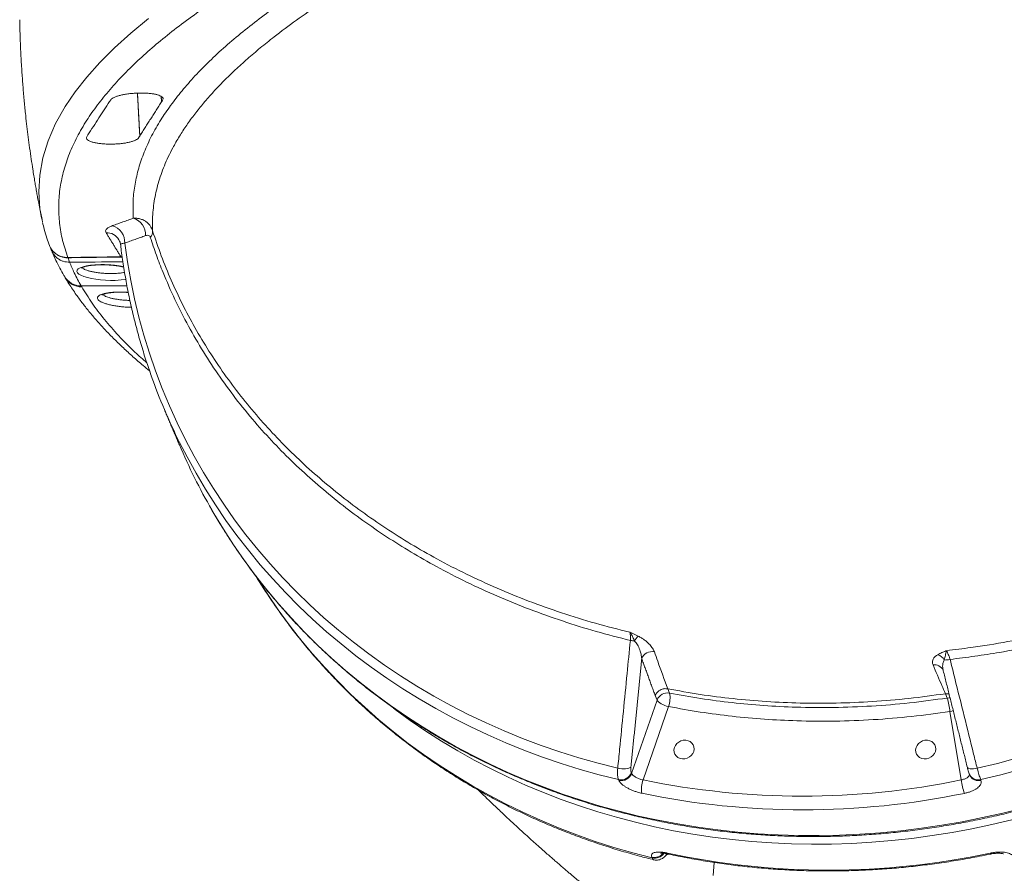
# Model space of a CAD drawing. Units: inches. Extents: x 1.38 to 9.75, y 0.69 to 8.36.
# Drawn here: x 2.16 to 2.76, y 2.72 to 3.24 of the extents above; entities that cross this region are included whole.
import ezdxf

# ---------------------------------------------------------------- set-up
doc = ezdxf.new("R2010")
doc.units = ezdxf.units.IN
doc.header["$MEASUREMENT"] = 0

msp = doc.modelspace()

# ---------------------------------------------------------------- linework, layer by layer
at = {"color": 7, "linetype": 'Continuous', "lineweight": 15}
for p, q in [((2.2351, 3.16845), (2.23369, 3.19455)), ((2.18958, 3.08248), (2.18971, 3.08226)), ((2.22732, 3.07725), (2.19942, 3.07725)), ((2.55643, 2.83216), (2.55754, 2.82954)), ((2.72651, 2.82655), (2.7254, 2.82917)), ((2.53447, 2.78066), (2.54996, 2.82529)), ((2.54996, 2.82529), (2.54881, 2.82799)), ((2.55691, 2.82136), (2.54143, 2.77673)), ((2.73503, 2.77673), (2.72812, 2.81834)), ((2.53428, 2.78111), (2.53447, 2.78066)), ((2.52663, 2.77647), (2.52644, 2.77692)), ((2.74689, 2.77692), (2.74708, 2.77647)), ((2.54688, 2.72929), (2.54669, 2.72974)), ((2.58471, 2.72652), (2.58399, 2.71853))]:
    msp.add_line(p, q, dxfattribs=at)
at = {"color": 7, "linetype": 'Continuous', "lineweight": 15, "flags": 128}
for points in [[(2.1751, 3.12051), (2.17437, 3.1242), (2.17365, 3.13446), (2.17422, 3.14471), (2.17611, 3.15513), (2.17934, 3.16557), (2.18389, 3.17601), (2.18976, 3.18643), (2.19581, 3.19532), (2.20282, 3.20423), (2.21078, 3.21314), (2.21967, 3.22205), (2.22958, 3.23102), (2.24043, 3.23999)], [(2.22594, 3.10328), (2.22758, 3.09191), (2.22956, 3.08061), (2.2319, 3.06939), (2.23458, 3.05827), (2.23761, 3.04725), (2.24098, 3.03633), (2.24469, 3.02553), (2.24874, 3.01486), (2.25313, 3.00433), (2.25784, 2.99393), (2.26288, 2.98369), (2.26824, 2.97361), (2.27392, 2.96369), (2.27992, 2.95395), (2.28622, 2.94439), (2.29283, 2.93503), (2.29974, 2.92586), (2.30695, 2.91689), (2.31444, 2.90814), (2.32221, 2.8996), (2.33026, 2.8913), (2.33858, 2.88322), (2.34716, 2.87538), (2.356, 2.86779), (2.36508, 2.86045), (2.37441, 2.85336), (2.38398, 2.84654), (2.39377, 2.83999), (2.40378, 2.8337), (2.414, 2.8277), (2.42443, 2.82198), (2.43505, 2.81654), (2.44586, 2.8114), (2.45684, 2.80655), (2.468, 2.802), (2.47932, 2.79775), (2.49079, 2.79381), (2.5024, 2.79018), (2.51414, 2.78686), (2.52601, 2.78386)], [(2.19128, 3.09454), (2.19144, 3.0944), (2.19152, 3.09438)], [(2.22659, 3.08126), (2.22626, 3.08119), (2.22371, 3.08086), (2.22021, 3.08064), (2.21726, 3.08062), (2.21424, 3.08073), (2.21125, 3.08096), (2.20836, 3.08132), (2.20565, 3.08179), (2.2032, 3.08235), (2.20105, 3.083), (2.19929, 3.08372), (2.19795, 3.08449), (2.1971, 3.08529), (2.19677, 3.08609), (2.19695, 3.08688), (2.19767, 3.08763), (2.1989, 3.08832), (2.20058, 3.08892), (2.20269, 3.08942), (2.20512, 3.0898), (2.20782, 3.09006), (2.21142, 3.0902), (2.21142, 3.0902)], [(2.52644, 2.77692), (2.51468, 2.7799), (2.50304, 2.78317), (2.49154, 2.78676), (2.48017, 2.79064), (2.46894, 2.79482), (2.45788, 2.7993), (2.44698, 2.80407), (2.43625, 2.80913), (2.4257, 2.81447), (2.41534, 2.82009), (2.40518, 2.82599), (2.39522, 2.83215), (2.38547, 2.83859), (2.37594, 2.84528), (2.36664, 2.85224), (2.35758, 2.85944), (2.34875, 2.86689), (2.34017, 2.87458), (2.33185, 2.8825), (2.32378, 2.89065), (2.31598, 2.89903), (2.30846, 2.90761), (2.30121, 2.91641), (2.29425, 2.92541), (2.28757, 2.93461), (2.28119, 2.94399), (2.27511, 2.95356), (2.26933, 2.9633), (2.26387, 2.9732), (2.25936, 2.98194)], [(2.27894, 2.94099), (2.28016, 2.93889), (2.28602, 2.92922), (2.29219, 2.91972), (2.29865, 2.9104), (2.3054, 2.90128), (2.31244, 2.89235), (2.31976, 2.88363), (2.32736, 2.87511), (2.33523, 2.86681), (2.34336, 2.85874), (2.35175, 2.8509), (2.36039, 2.84329), (2.36927, 2.83592), (2.3784, 2.8288), (2.38775, 2.82193), (2.39733, 2.81531), (2.40713, 2.80896), (2.41713, 2.80288), (2.42734, 2.79707), (2.43774, 2.79154), (2.44832, 2.78628), (2.45909, 2.78131), (2.47002, 2.77663), (2.48112, 2.77224), (2.49237, 2.76814), (2.50376, 2.76435), (2.51529, 2.76085), (2.52694, 2.75766), (2.53872, 2.75477), (2.5506, 2.7522), (2.56258, 2.74993), (2.57466, 2.74798), (2.58682, 2.74633), (2.59905, 2.74501), (2.61134, 2.744), (2.62368, 2.7433), (2.63608, 2.74293), (2.6485, 2.74287), (2.66095, 2.74312), (2.67342, 2.7437), (2.6859, 2.74459), (2.69837, 2.7458), (2.71083, 2.74732), (2.72327, 2.74916), (2.73568, 2.75131), (2.74804, 2.75377), (2.76036, 2.75654), (2.77262, 2.75962)], [(2.30605, 2.90036), (2.30688, 2.89901), (2.31295, 2.88952), (2.31932, 2.88022), (2.32599, 2.87112), (2.33296, 2.86221), (2.34021, 2.85351), (2.34775, 2.84503), (2.35556, 2.83676), (2.36364, 2.82872), (2.37198, 2.82092), (2.38058, 2.81336), (2.38943, 2.80604), (2.39852, 2.79898), (2.40785, 2.79217), (2.4174, 2.78562), (2.42718, 2.77935), (2.43717, 2.77334), (2.44736, 2.76762), (2.45775, 2.76218), (2.46832, 2.75702), (2.47908, 2.75216), (2.49, 2.74759), (2.50109, 2.74332), (2.51233, 2.73935), (2.52371, 2.73569), (2.53523, 2.73234), (2.54688, 2.72929)], [(2.55691, 2.82136), (2.55575, 2.82167), (2.55459, 2.82206), (2.55348, 2.82253), (2.55246, 2.82306), (2.55156, 2.82362), (2.55083, 2.82419), (2.55029, 2.82476), (2.54996, 2.82529)], [(2.72825, 2.82659), (2.72766, 2.82663), (2.72651, 2.82655)], [(2.76575, 2.75252), (2.7537, 2.74964), (2.7416, 2.74706), (2.72946, 2.74479), (2.71728, 2.74283), (2.70508, 2.74118), (2.69285, 2.73984), (2.68062, 2.73882), (2.6684, 2.7381), (2.65618, 2.73771), (2.64399, 2.73762), (2.63182, 2.73785), (2.6197, 2.7384), (2.60762, 2.73926), (2.59561, 2.74043), (2.58366, 2.74192), (2.57179, 2.74371), (2.56001, 2.74582), (2.54832, 2.74823), (2.53674, 2.75095), (2.52527, 2.75398), (2.51393, 2.7573), (2.50271, 2.76093), (2.49164, 2.76485), (2.48072, 2.76907), (2.46995, 2.77358), (2.45935, 2.77837), (2.44892, 2.78344), (2.43868, 2.7888), (2.42863, 2.79443), (2.41877, 2.80033), (2.40912, 2.80649), (2.39968, 2.81292), (2.39047, 2.8196), (2.38955, 2.82029)], [(2.73016, 2.81895), (2.72928, 2.81864), (2.72812, 2.81834)], [(2.56534, 2.78958), (2.56682, 2.78963), (2.56827, 2.79001), (2.56961, 2.79069), (2.57077, 2.79163), (2.57166, 2.79279), (2.57225, 2.79408), (2.5725, 2.79545), (2.57239, 2.7968), (2.57193, 2.79806), (2.57114, 2.79915), (2.57008, 2.80002), (2.5688, 2.80061), (2.56738, 2.80089), (2.5659, 2.80084), (2.56444, 2.80046), (2.5631, 2.79978), (2.56194, 2.79883), (2.56105, 2.79768), (2.56046, 2.79638), (2.56021, 2.79502), (2.56032, 2.79367), (2.56078, 2.79241), (2.56157, 2.79131), (2.56263, 2.79045), (2.56391, 2.78986), (2.56534, 2.78958)], [(2.71243, 2.78957), (2.71391, 2.78963), (2.71536, 2.79), (2.71671, 2.79068), (2.71786, 2.79163), (2.71876, 2.79278), (2.71935, 2.79408), (2.71959, 2.79544), (2.71948, 2.79679), (2.71902, 2.79805), (2.71823, 2.79915), (2.71717, 2.80002), (2.71589, 2.80061), (2.71447, 2.80088), (2.71299, 2.80083), (2.71153, 2.80046), (2.71019, 2.79978), (2.70904, 2.79883), (2.70814, 2.79768), (2.70755, 2.79638), (2.7073, 2.79502), (2.70742, 2.79366), (2.70788, 2.7924), (2.70866, 2.79131), (2.70973, 2.79044), (2.71101, 2.78985), (2.71243, 2.78957)], [(2.74476, 2.78385), (2.75703, 2.78682), (2.76924, 2.79009)], [(2.53406, 2.78458), (2.53352, 2.78421), (2.53278, 2.78389), (2.53186, 2.78366), (2.5308, 2.78351), (2.52964, 2.78346), (2.52842, 2.7835), (2.5272, 2.78363), (2.52601, 2.78386)], [(2.73877, 2.78438), (2.73885, 2.7842), (2.73917, 2.78389), (2.73971, 2.78365), (2.74046, 2.78351), (2.74137, 2.78345), (2.74242, 2.78349), (2.74357, 2.78363), (2.74476, 2.78385)], [(2.77149, 2.78319), (2.75923, 2.7799), (2.74689, 2.77692)], [(2.55684, 2.73166), (2.55654, 2.73183), (2.55629, 2.73224)], [(2.75298, 2.73164), (2.75294, 2.73165), (2.75278, 2.73182), (2.75258, 2.73223)]]:
    msp.add_lwpolyline(points, dxfattribs=at)
at = {"color": 7, "linetype": 'Continuous', "lineweight": 15}
for centre, radius, start, end in [((2.22811, 3.10833), 0.01053, 357.42102, 73.28235), ((2.21545, 3.10385), 0.0105, 356.89021, 73.25478), ((2.23805, 3.11022), 0.00488, 315.2959, 6.00014), ((2.21485, 3.10078), 0.00885, 31.27655, 91.70594), ((2.19935, 3.09496), 0.0077, 184.05132, 205.73644), ((2.19942, 3.08909), 0.01183, 210.453, 269.99655), ((2.19975, 3.08852), 0.01183, 211.96192, 269.98692), ((2.58568, 3.14448), 0.36456, 199.53811, 206.47658), ((2.59513, 3.12324), 0.36495, 203.00677, 209.95935), ((2.53723, 2.8772), 0.01602, 257.2153, 266.27258), ((2.54607, 2.85587), 0.01124, 132.42041, 151.61261), ((2.54689, 2.84797), 0.00683, 78.17882, 157.73907), ((2.71849, 2.84599), 0.00726, 30.34163, 71.93945), ((2.71883, 2.84099), 0.00576, 25.5299, 99.54881), ((2.72478, 2.86519), 0.01553, 269.92405, 282.96972), ((2.55628, 2.8229), 0.00676, 79.24556, 159.2481), ((2.54277, 2.82656), 0.01507, 339.81882, 11.40643), ((2.69373, 2.81587), 0.03447, 4.09529, 18.04552), ((2.52796, 2.78351), 0.00676, 256.9885, 339.26139), ((2.52815, 2.78306), 0.00676, 256.9885, 339.26139), ((2.55513, 2.77141), 0.0147, 158.75898, 191.10697), ((2.63824, 3.24667), 0.4798, 258.35892, 281.63773), ((2.77749, 2.78254), 0.04286, 187.79678, 199.02544), ((2.74537, 2.78254), 0.00582, 206.20386, 285.18393), ((2.74556, 2.78208), 0.00582, 206.06128, 285.18812), ((2.63885, 3.24442), 0.48586, 258.34532, 281.65133), ((2.54824, 2.7364), 0.00684, 256.87465, 320.95531), ((2.54843, 2.73594), 0.00683, 256.84036, 325.22419), ((2.55119, 2.73357), 0.00491, 313.25683, 339.23938), ((2.65445, 3.19303), 0.47114, 257.97487, 282.02177)]:
    msp.add_arc(centre, radius, start, end, dxfattribs=at)
for points, knots in [([(2.95768, 3.50478), (2.94602, 3.50149), (2.92271, 3.4949), (2.88824, 3.48498), (2.85419, 3.47505), (2.82053, 3.46509), (2.78733, 3.45513), (2.75486, 3.44518), (2.72319, 3.43529), (2.69163, 3.42522), (2.66003, 3.41493), (2.62847, 3.4044), (2.59771, 3.39383), (2.57022, 3.38411), (2.54583, 3.37524), (2.52433, 3.36724), (2.50337, 3.35924), (2.4829, 3.35121), (2.46298, 3.34314), (2.44359, 3.33505), (2.4248, 3.32696), (2.40647, 3.31879), (2.38863, 3.31056), (2.37132, 3.30222), (2.35469, 3.29388), (2.33843, 3.28534), (2.3226, 3.27664), (2.30728, 3.26775), (2.29281, 3.25884), (2.27917, 3.24989), (2.2664, 3.24093), (2.25457, 3.232), (2.2437, 3.22313), (2.2336, 3.21412), (2.22428, 3.20494), (2.2158, 3.19557), (2.20835, 3.1862), (2.20175, 3.17656), (2.19613, 3.16666), (2.1916, 3.15645), (2.18832, 3.14624), (2.18629, 3.13598), (2.18553, 3.12568), (2.18609, 3.11532), (2.18786, 3.10493), (2.19014, 3.09801), (2.19128, 3.09454)], [0, 0, 0, 0, 0.024122, 0.048244, 0.072458, 0.096672, 0.12106, 0.145472, 0.169397, 0.193344, 0.219017, 0.24469, 0.270473, 0.296256, 0.315753, 0.335249, 0.354793, 0.374338, 0.394029, 0.413721, 0.433462, 0.453204, 0.473485, 0.493779, 0.514114, 0.534463, 0.55614, 0.577816, 0.599559, 0.621302, 0.643171, 0.665058, 0.686592, 0.708142, 0.730929, 0.753717, 0.776582, 0.799447, 0.824261, 0.849075, 0.873989, 0.898903, 0.924125, 0.949347, 0.974673, 1, 1, 1, 1]), ([(2.23114, 3.11841), (2.23102, 3.12165), (2.23079, 3.12815), (2.23185, 3.13787), (2.23394, 3.14763), (2.23717, 3.15744), (2.24152, 3.16726), (2.24681, 3.17678), (2.25294, 3.18599), (2.25977, 3.19491), (2.26753, 3.20386), (2.27621, 3.21283), (2.28581, 3.22181), (2.29629, 3.23076), (2.30762, 3.2397), (2.31979, 3.24863), (2.33284, 3.25759), (2.34678, 3.26655), (2.36159, 3.27552), (2.37703, 3.28438), (2.39305, 3.29314), (2.40961, 3.30179), (2.42692, 3.31044), (2.44286, 3.31807), (2.45713, 3.32469), (2.4695, 3.3303), (2.48218, 3.33592), (2.49769, 3.34265), (2.51626, 3.35048), (2.53815, 3.35941), (2.56072, 3.36834), (2.584, 3.37729), (2.60799, 3.38627), (2.63254, 3.39524), (2.65756, 3.40415), (2.68354, 3.41318), (2.71061, 3.42238), (2.73879, 3.43178), (2.76753, 3.44118), (2.7965, 3.45048), (2.82567, 3.45967), (2.85498, 3.46876), (2.8848, 3.47787), (2.91509, 3.48702), (2.94585, 3.49619), (2.9666, 3.5023), (2.97702, 3.50534), (2.97702, 3.50534)], [0, 0, 0, 0, 0.025164, 0.050333, 0.075497, 0.100869, 0.126247, 0.151619, 0.174676, 0.197736, 0.220793, 0.244009, 0.26723, 0.290446, 0.313503, 0.336565, 0.359622, 0.38284, 0.406061, 0.429279, 0.451586, 0.473894, 0.496266, 0.518638, 0.53314, 0.547641, 0.562161, 0.57668, 0.599759, 0.622848, 0.645936, 0.669016, 0.692278, 0.715541, 0.738446, 0.761352, 0.785618, 0.809895, 0.834171, 0.858438, 0.881945, 0.905457, 0.928964, 0.952641, 0.976323, 1, 1, 1, 1, 1]), ([(2.98515, 3.49713), (2.98515, 3.49713), (2.97739, 3.49484), (2.95803, 3.4891), (2.92737, 3.4799), (2.8933, 3.46953), (2.85968, 3.45914), (2.83024, 3.44991), (2.80278, 3.44116), (2.78068, 3.43401), (2.76029, 3.42731), (2.74345, 3.42171), (2.72682, 3.41612), (2.71037, 3.41053), (2.69414, 3.40494), (2.67811, 3.39936), (2.6623, 3.39376), (2.64664, 3.38813), (2.63113, 3.38248), (2.61579, 3.37679), (2.6007, 3.3711), (2.58574, 3.36537), (2.57096, 3.35962), (2.55634, 3.35382), (2.54199, 3.34801), (2.52502, 3.341), (2.50866, 3.33405), (2.49292, 3.32717), (2.48035, 3.32155), (2.46806, 3.31594), (2.45391, 3.30932), (2.43812, 3.3017), (2.42095, 3.29306), (2.40449, 3.2844), (2.38994, 3.2764), (2.37715, 3.26905), (2.36594, 3.26237), (2.35519, 3.25567), (2.34317, 3.24784), (2.3302, 3.23887), (2.31818, 3.22988), (2.30838, 3.22204), (2.30049, 3.21534), (2.2931, 3.20865), (2.28621, 3.20195), (2.2798, 3.19523), (2.27389, 3.18851), (2.26848, 3.18177), (2.26357, 3.17504), (2.25909, 3.16817), (2.25437, 3.15996), (2.24987, 3.15038), (2.24611, 3.13958), (2.24372, 3.12877), (2.24271, 3.11916), (2.24285, 3.11314), (2.2429, 3.11073)], [0, 0, 0, 0, 0, 0.0178112, 0.044587, 0.0713902, 0.0982765, 0.1251906, 0.143174, 0.1662461, 0.1807012, 0.1951563, 0.2096287, 0.2241011, 0.2385757, 0.2530503, 0.2675423, 0.2820342, 0.2967325, 0.3114308, 0.3261473, 0.3408638, 0.3558802, 0.3708965, 0.3859323, 0.400968, 0.4253231, 0.4398459, 0.4543731, 0.4689091, 0.4834495, 0.5057872, 0.528141, 0.5505267, 0.5729285, 0.5902469, 0.6075654, 0.6249137, 0.642262, 0.6683668, 0.6944972, 0.7119546, 0.7292723, 0.7465901, 0.7639376, 0.7812851, 0.7986926, 0.8161002, 0.833538, 0.8509758, 0.8695074, 0.8973712, 0.925266, 0.9532544, 0.9812742, 1, 1, 1, 1]), ([(2.16207, 3.2392), (2.16204, 3.23882), (2.16199, 3.23813), (2.16206, 3.23744), (2.16208, 3.23713)], [0, 0, 0, 0, 0.557004, 1, 1, 1, 1]), ([(2.16204, 3.23713), (2.16207, 3.23574), (2.16214, 3.23301), (2.16226, 3.22924), (2.16237, 3.22611), (2.16247, 3.22368), (2.16256, 3.22177), (2.16263, 3.22021), (2.16271, 3.21859), (2.16282, 3.21654), (2.16297, 3.21377), (2.16316, 3.21048), (2.16351, 3.20523), (2.16403, 3.1982), (2.16479, 3.18955), (2.16559, 3.18152), (2.1664, 3.17429), (2.16721, 3.16768), (2.16808, 3.16109), (2.16901, 3.15459), (2.16986, 3.14896), (2.1706, 3.14434), (2.17121, 3.14069), (2.1718, 3.13725), (2.17236, 3.13407), (2.17295, 3.13081), (2.17362, 3.1272), (2.17442, 3.12302), (2.17503, 3.11999), (2.17534, 3.11843)], [0, 0, 0, 0, 0.03491, 0.068344, 0.094289, 0.113316, 0.129044, 0.142106, 0.152594, 0.169766, 0.193435, 0.222222, 0.252354, 0.325154, 0.398976, 0.4698, 0.52745, 0.581465, 0.636908, 0.694253, 0.746338, 0.779934, 0.811679, 0.839208, 0.867713, 0.892934, 0.92245, 0.960008, 1, 1, 1, 1]), ([(2.24834, 3.18929), (2.24854, 3.18958), (2.24895, 3.19015), (2.24936, 3.19097), (2.24916, 3.19172), (2.24853, 3.19238), (2.24746, 3.19299), (2.246, 3.19351), (2.24416, 3.19395), (2.24203, 3.19429), (2.23963, 3.19451), (2.23706, 3.19462), (2.23437, 3.1946), (2.23166, 3.19447), (2.229, 3.19423), (2.22645, 3.19387), (2.22411, 3.19343), (2.22202, 3.1929), (2.22025, 3.1923), (2.21884, 3.19165), (2.21788, 3.19097), (2.21728, 3.19021), (2.21696, 3.18968), (2.21677, 3.18939)], [0, 0, 0, 0, 0.0561885, 0.1121769, 0.1582677, 0.2043549, 0.2504426, 0.2965268, 0.3426153, 0.388703, 0.4348625, 0.4810248, 0.5271358, 0.5732506, 0.6192792, 0.6653102, 0.711282, 0.7572535, 0.8032162, 0.8491757, 0.8950185, 0.9409882, 1, 1, 1, 1]), ([(2.21675, 3.18939), (2.21458, 3.18607), (2.21015, 3.17929), (2.20572, 3.17253), (2.20347, 3.16909)], [0, 0, 0, 0, 0.490141, 1, 1, 1, 1]), ([(2.20349, 3.16909), (2.20335, 3.16887), (2.20303, 3.16839), (2.20257, 3.16764), (2.20255, 3.16683), (2.20326, 3.16605), (2.20448, 3.16536), (2.2061, 3.16478), (2.20799, 3.16432), (2.21017, 3.16395), (2.2126, 3.16368), (2.21519, 3.16352), (2.21788, 3.16349), (2.22059, 3.16357), (2.22324, 3.16377), (2.22576, 3.16408), (2.22808, 3.1645), (2.23012, 3.16501), (2.23185, 3.1656), (2.23318, 3.16625), (2.23399, 3.16684), (2.23456, 3.16758), (2.23486, 3.16808), (2.23508, 3.16845)], [0, 0, 0, 0, 0.042725, 0.096166, 0.149321, 0.203513, 0.257711, 0.303774, 0.34984, 0.395925, 0.442009, 0.488074, 0.534136, 0.58017, 0.6262, 0.67221, 0.718217, 0.764243, 0.81027, 0.856326, 0.902388, 0.928602, 1, 1, 1, 1]), ([(2.23114, 3.11841), (2.23184, 3.11843), (2.23323, 3.11847), (2.23525, 3.1181), (2.23704, 3.11747), (2.23869, 3.11655), (2.24015, 3.11537), (2.24179, 3.11352), (2.24247, 3.1118), (2.2429, 3.11073)], [0, 0, 0, 0, 0.135965, 0.267251, 0.401965, 0.511455, 0.642247, 0.776936, 1, 1, 1, 1]), ([(2.17594, 3.11582), (2.17626, 3.11444), (2.17702, 3.11125), (2.17844, 3.10658), (2.17967, 3.10328), (2.18023, 3.10178)], [0, 0, 0, 0, 0.291648, 0.678495, 1, 1, 1, 1]), ([(2.21459, 3.10963), (2.21449, 3.10981), (2.21424, 3.11033), (2.21432, 3.11118), (2.21505, 3.11216), (2.2164, 3.11309), (2.21778, 3.11363), (2.21848, 3.11391)], [0, 0, 0, 0, 0.119278, 0.336374, 0.559988, 0.776847, 1, 1, 1, 1]), ([(2.2429, 3.11073), (2.24461, 3.10567), (2.24802, 3.09555), (2.25413, 3.0807), (2.26095, 3.06613), (2.2686, 3.05175), (2.27709, 3.03759), (2.28642, 3.02368), (2.29651, 3.01017), (2.30722, 2.99721), (2.31853, 2.9848), (2.33039, 2.97295), (2.34288, 2.96156), (2.35611, 2.95054), (2.37008, 2.93993), (2.38478, 2.92976), (2.40006, 2.92014), (2.41642, 2.91078), (2.43389, 2.90179), (2.4525, 2.89324), (2.4718, 2.88539), (2.49176, 2.87828), (2.51231, 2.87188), (2.52638, 2.86831), (2.53341, 2.86653)], [0, 0, 0, 0, 0.043257, 0.086551, 0.129846, 0.173103, 0.217614, 0.262166, 0.306719, 0.35123, 0.394526, 0.437859, 0.481191, 0.524487, 0.569028, 0.61361, 0.658192, 0.702733, 0.75176, 0.800814, 0.849841, 0.899884, 0.949957, 1, 1, 1, 1]), ([(2.22239, 3.10537), (2.22255, 3.1051), (2.2229, 3.10449), (2.22326, 3.10346), (2.22333, 3.10271), (2.22336, 3.10243)], [0, 0, 0, 0, 0.325561, 0.745434, 1, 1, 1, 1]), ([(2.24152, 3.10679), (2.24141, 3.10703), (2.24114, 3.10759), (2.24031, 3.10806), (2.23942, 3.1081), (2.2388, 3.10791), (2.23863, 3.10785)], [0, 0, 0, 0, 0.180922, 0.432956, 0.843202, 1, 1, 1, 1]), ([(2.53368, 2.86158), (2.52671, 2.86335), (2.51274, 2.86691), (2.49231, 2.87329), (2.4723, 2.88041), (2.45281, 2.88833), (2.4339, 2.89699), (2.41638, 2.90599), (2.40019, 2.91524), (2.38524, 2.9246), (2.37084, 2.93449), (2.35687, 2.94499), (2.34338, 2.95609), (2.33041, 2.96782), (2.31811, 2.98003), (2.30618, 2.99306), (2.2947, 3.00696), (2.28378, 3.02175), (2.27372, 3.03704), (2.26458, 3.05277), (2.25636, 3.0689), (2.25001, 3.08338), (2.24512, 3.09603), (2.24272, 3.1032), (2.24152, 3.10679)], [0, 0, 0, 0, 0.04943, 0.098972, 0.148571, 0.19817, 0.247713, 0.297144, 0.340425, 0.383743, 0.427062, 0.470343, 0.514866, 0.55943, 0.603993, 0.648517, 0.696837, 0.745261, 0.793737, 0.842213, 0.890636, 0.938956, 0.969478, 1, 1, 1, 1]), ([(2.18021, 3.10178), (2.18048, 3.10117), (2.18101, 3.09997), (2.18221, 3.09839), (2.18365, 3.09703), (2.18534, 3.09593), (2.18719, 3.09514), (2.18919, 3.09463), (2.19058, 3.09457), (2.19128, 3.09454)], [0, 0, 0, 0, 0.145442, 0.28667, 0.431955, 0.571667, 0.715346, 0.855633, 1, 1, 1, 1]), ([(2.18095, 3.10029), (2.18098, 3.10012), (2.18109, 3.09954), (2.18133, 3.09899), (2.18151, 3.0986)], [0, 0, 0, 0, 0.286547, 1, 1, 1, 1]), ([(2.1815, 3.09862), (2.18179, 3.0979), (2.18258, 3.09594), (2.18419, 3.09248), (2.1864, 3.08811), (2.18817, 3.08491), (2.18912, 3.08329), (2.18924, 3.0831)], [0, 0, 0, 0, 0.136323, 0.373366, 0.667036, 0.960747, 1, 1, 1, 1]), ([(2.19241, 3.09162), (2.19109, 3.09173), (2.18906, 3.09191), (2.1866, 3.09298), (2.18487, 3.09408), (2.18338, 3.09548), (2.18222, 3.09699), (2.18172, 3.0981), (2.1815, 3.0986)], [0, 0, 0, 0, 0.2786666, 0.4262689, 0.5783251, 0.7259065, 0.8779033, 1, 1, 1, 1]), ([(2.18227, 3.09841), (2.18234, 3.09831), (2.1828, 3.09772), (2.18387, 3.09683), (2.18544, 3.0958), (2.18719, 3.09503), (2.18904, 3.09456), (2.19051, 3.09435), (2.19134, 3.0944), (2.19152, 3.09442)], [0, 0, 0, 0, 0.037294, 0.219001, 0.400225, 0.582195, 0.765559, 0.948286, 1, 1, 1, 1]), ([(2.22341, 3.10243), (2.22351, 3.10161), (2.22402, 3.09722), (2.22517, 3.0893), (2.22697, 3.07871), (2.22909, 3.06819), (2.2315, 3.05775), (2.23421, 3.04739), (2.23723, 3.03713), (2.23986, 3.0289), (2.24159, 3.02413), (2.2421, 3.02271)], [0, 0, 0, 0, 0.030168, 0.160846, 0.291517, 0.422175, 0.552822, 0.683459, 0.814087, 0.944708, 1, 1, 1, 1]), ([(2.22594, 3.10328), (2.22554, 3.10324), (2.22472, 3.10315), (2.22392, 3.10294), (2.22344, 3.10271), (2.22343, 3.10252), (2.22343, 3.10244)], [0, 0, 0, 0, 0.260176, 0.527135, 0.784571, 1, 1, 1, 1]), ([(2.27902, 2.94086), (2.28062, 2.93813), (2.28401, 2.93232), (2.28952, 2.92363), (2.29549, 2.91474), (2.30173, 2.90603), (2.30822, 2.89748), (2.31497, 2.88912), (2.32196, 2.88094), (2.3292, 2.87294), (2.33668, 2.86514), (2.34439, 2.85754), (2.35233, 2.85015), (2.36049, 2.84296), (2.36888, 2.83599), (2.37747, 2.82924), (2.38627, 2.82271), (2.39527, 2.81641), (2.40447, 2.81034), (2.41385, 2.80451), (2.42341, 2.79892), (2.43315, 2.79357), (2.44306, 2.78848), (2.45314, 2.78363), (2.46336, 2.77904), (2.47374, 2.77471), (2.48425, 2.77063), (2.49491, 2.76683), (2.50568, 2.76328), (2.51658, 2.76001), (2.52759, 2.75701), (2.53871, 2.75428), (2.54992, 2.75182), (2.56122, 2.74964), (2.5726, 2.74774), (2.58406, 2.74612), (2.59559, 2.74478), (2.60717, 2.74372), (2.6188, 2.74294), (2.63048, 2.74245), (2.64219, 2.74224), (2.65393, 2.74231), (2.66569, 2.74266), (2.67746, 2.7433), (2.68924, 2.74422), (2.70101, 2.74542), (2.71276, 2.7469), (2.7245, 2.74866), (2.73621, 2.7507), (2.74788, 2.75301), (2.7595, 2.75561), (2.77108, 2.75847), (2.78259, 2.76161), (2.79404, 2.76502), (2.80541, 2.76869), (2.8167, 2.77263), (2.82789, 2.77684), (2.83899, 2.7813), (2.84999, 2.78602), (2.86086, 2.79099), (2.87162, 2.79621), (2.88225, 2.80168), (2.89275, 2.80739), (2.9031, 2.81334), (2.9133, 2.81953), (2.92335, 2.82594), (2.93323, 2.83259), (2.94295, 2.83945), (2.95248, 2.84653), (2.96184, 2.85383), (2.97101, 2.86133), (2.97998, 2.86903), (2.98874, 2.87693), (2.99731, 2.88502), (3.00565, 2.8933), (3.01378, 2.90176), (3.02169, 2.9104), (3.02936, 2.9192), (3.0368, 2.92817), (3.044, 2.93729), (3.05096, 2.94657), (3.05767, 2.95599), (3.06412, 2.96555), (3.07031, 2.97524), (3.07624, 2.98505), (3.08191, 2.99499), (3.0873, 3.00503), (3.09242, 3.01518), (3.09726, 3.02543), (3.10182, 3.03577), (3.1061, 3.0462), (3.11009, 3.0567), (3.11378, 3.06727), (3.1172, 3.07791), (3.12029, 3.0886), (3.12229, 3.09598), (3.12318, 3.0998), (3.12323, 3.10003)], [0, 0, 0, 0, 0.009437, 0.020064, 0.030691, 0.041319, 0.051947, 0.062575, 0.073204, 0.083834, 0.094464, 0.105095, 0.115726, 0.126359, 0.136991, 0.147625, 0.158259, 0.168894, 0.17953, 0.190166, 0.200804, 0.211442, 0.22208, 0.23272, 0.24336, 0.254001, 0.264642, 0.275284, 0.285927, 0.29657, 0.307214, 0.317858, 0.328503, 0.339148, 0.349794, 0.36044, 0.371086, 0.381733, 0.392381, 0.403028, 0.413676, 0.424324, 0.434973, 0.445621, 0.45627, 0.46692, 0.477569, 0.488218, 0.498868, 0.509518, 0.520168, 0.530818, 0.541468, 0.552118, 0.562768, 0.573419, 0.584069, 0.59472, 0.60537, 0.616021, 0.626671, 0.637322, 0.647972, 0.658623, 0.669273, 0.679924, 0.690574, 0.701224, 0.711874, 0.722524, 0.733174, 0.743824, 0.754474, 0.765124, 0.775773, 0.786422, 0.797071, 0.80772, 0.818368, 0.829016, 0.839664, 0.850312, 0.860959, 0.871606, 0.882252, 0.892898, 0.903543, 0.914188, 0.924833, 0.935477, 0.94612, 0.956762, 0.967405, 0.978046, 0.988687, 0.999327, 1, 1, 1, 1]), ([(2.19128, 3.09454), (2.19659, 3.09461), (2.2072, 3.09476), (2.21797, 3.09491), (2.22342, 3.09499), (2.22358, 3.09499)], [0, 0, 0, 0, 0.493003, 0.986008, 1, 1, 1, 1]), ([(2.19152, 3.09439), (2.1943, 3.09442), (2.20507, 3.09457), (2.21583, 3.09472), (2.22381, 3.09483)], [0, 0, 0, 0, 0.258826, 1, 1, 1, 1]), ([(2.22483, 3.092), (2.22442, 3.09199), (2.21361, 3.09186), (2.2028, 3.09174), (2.19241, 3.09162)], [0, 0, 0, 0, 0.038553, 1, 1, 1, 1]), ([(2.19241, 3.09162), (2.19331, 3.08949), (2.19534, 3.08469), (2.19789, 3.07991), (2.19942, 3.07725), (2.19942, 3.07725)], [0, 0, 0, 0, 0.445034, 0.999999, 1, 1, 1, 1]), ([(2.19964, 3.08812), (2.19963, 3.08812), (2.19961, 3.08808), (2.19976, 3.08822), (2.20016, 3.08843), (2.20087, 3.08872), (2.20187, 3.08903), (2.20316, 3.08933), (2.20471, 3.08961), (2.20641, 3.08982), (2.20794, 3.08995), (2.20957, 3.09005), (2.21137, 3.09011), (2.21359, 3.0901), (2.21585, 3.09001), (2.21808, 3.08985), (2.22026, 3.08962), (2.22233, 3.08931), (2.22404, 3.089), (2.22497, 3.08877), (2.22532, 3.08868)], [0, 0, 0, 0, 0.009877, 0.055313, 0.104915, 0.159168, 0.215845, 0.276355, 0.339674, 0.403559, 0.458817, 0.49329, 0.558912, 0.625454, 0.691943, 0.758527, 0.825376, 0.891901, 0.958687, 1, 1, 1, 1]), ([(2.20016, 3.08841), (2.20019, 3.08833), (2.2003, 3.08804), (2.20096, 3.08757), (2.20205, 3.08701), (2.20354, 3.08649), (2.20533, 3.08602), (2.20739, 3.08562), (2.20964, 3.08528), (2.21205, 3.08502), (2.21454, 3.08485), (2.21704, 3.08478), (2.21971, 3.0848), (2.22223, 3.08494), (2.22437, 3.08517), (2.22542, 3.08537), (2.22587, 3.08546)], [0, 0, 0, 0, 0.0349194, 0.111014, 0.1871066, 0.2619673, 0.3368219, 0.4105096, 0.4841899, 0.5573339, 0.6304725, 0.7035405, 0.7766074, 0.8686514, 0.9433623, 1, 1, 1, 1]), ([(2.21142, 3.0902), (2.21218, 3.0902), (2.21393, 3.0902), (2.21671, 3.09007), (2.2197, 3.08981), (2.22251, 3.08941), (2.2244, 3.08909), (2.22523, 3.08887), (2.22529, 3.08886)], [0, 0, 0, 0, 0.157052, 0.363528, 0.570012, 0.777602, 0.985204, 1, 1, 1, 1]), ([(2.18968, 3.08224), (2.19044, 3.08102), (2.19184, 3.07874), (2.19413, 3.07522), (2.19691, 3.07119), (2.2004, 3.06646), (2.2047, 3.06105), (2.20932, 3.05565), (2.21426, 3.05026), (2.2195, 3.04489), (2.22505, 3.03953), (2.23092, 3.03418), (2.23625, 3.02953), (2.23974, 3.02668), (2.24107, 3.02559)], [0, 0, 0, 0, 0.065888, 0.12325, 0.180964, 0.275215, 0.369668, 0.464415, 0.559419, 0.654649, 0.750078, 0.845691, 0.941479, 1, 1, 1, 1]), ([(2.19942, 3.07725), (2.19942, 3.07725), (2.19953, 3.07707), (2.19963, 3.07688), (2.19974, 3.07669)], [0, 0, 0, 0, 0.000027, 1, 1, 1, 1]), ([(2.19974, 3.07669), (2.20177, 3.0734), (2.20583, 3.06681), (2.2134, 3.05689), (2.2221, 3.04696), (2.23075, 3.03813), (2.23697, 3.03262), (2.23946, 3.03042)], [0, 0, 0, 0, 0.2138659, 0.4277319, 0.6424101, 0.8570883, 1, 1, 1, 1]), ([(2.23005, 3.06426), (2.22951, 3.06426), (2.22801, 3.06427), (2.22548, 3.06444), (2.22259, 3.06473), (2.21981, 3.06514), (2.21723, 3.06565), (2.21491, 3.06625), (2.21292, 3.06692), (2.21131, 3.06764), (2.21013, 3.06841), (2.20943, 3.06919), (2.20922, 3.06997), (2.20953, 3.07072), (2.21035, 3.07142), (2.21166, 3.07205), (2.2134, 3.07259), (2.21553, 3.07302), (2.21797, 3.07333), (2.22065, 3.07352), (2.22256, 3.07354), (2.22352, 3.07355)], [0, 0, 0, 0, 0.029912, 0.082806, 0.135701, 0.188563, 0.241428, 0.29469, 0.347955, 0.402012, 0.456071, 0.510861, 0.56565, 0.620755, 0.675858, 0.730689, 0.785517, 0.839622, 0.893723, 0.946862, 1, 1, 1, 1]), ([(2.21219, 3.07174), (2.21218, 3.07173), (2.21216, 3.0717), (2.21233, 3.07184), (2.21279, 3.07205), (2.21354, 3.07233), (2.21458, 3.07262), (2.21592, 3.07289), (2.21751, 3.07312), (2.21932, 3.0733), (2.22127, 3.07341), (2.22276, 3.07344), (2.22394, 3.07344), (2.22517, 3.07343), (2.22666, 3.07338), (2.22775, 3.07329), (2.22812, 3.07326)], [0, 0, 0, 0, 0.019929, 0.088514, 0.161612, 0.239084, 0.324027, 0.414096, 0.505425, 0.600079, 0.695583, 0.787341, 0.804388, 0.854768, 0.951323, 1, 1, 1, 1]), ([(2.21275, 3.07202), (2.21275, 3.07201), (2.21281, 3.07182), (2.21331, 3.07144), (2.21426, 3.07089), (2.2156, 3.07037), (2.21725, 3.06989), (2.21916, 3.06945), (2.22129, 3.06909), (2.22357, 3.06878), (2.22596, 3.06857), (2.22783, 3.06845), (2.22885, 3.06844), (2.22909, 3.06844)], [0, 0, 0, 0, 0.004873, 0.115026, 0.223604, 0.332175, 0.438918, 0.545649, 0.651303, 0.756948, 0.86244, 0.967927, 1, 1, 1, 1]), ([(2.22352, 3.07355), (2.22352, 3.07355), (2.22449, 3.07355), (2.22602, 3.07352), (2.22755, 3.0734), (2.2281, 3.07336)], [0, 0, 0, 0, 0.003748, 0.638759, 1, 1, 1, 1]), ([(2.72611, 2.85535), (2.73106, 2.85596), (2.7435, 2.85749), (2.76334, 2.86075), (2.78478, 2.86511), (2.8053, 2.87011), (2.82486, 2.87564), (2.8437, 2.88171), (2.86182, 2.88828), (2.87922, 2.89527), (2.89641, 2.90289), (2.91335, 2.91112), (2.93007, 2.92001), (2.94645, 2.92952), (2.9625, 2.93965), (2.97953, 2.95134), (2.99735, 2.96477), (3.0137, 2.97843), (3.02742, 2.99096), (3.03885, 3.00215), (3.04985, 3.01373), (3.06043, 3.02566), (3.06705, 3.03388), (3.07036, 3.03799)], [0, 0, 0, 0, 0.036625, 0.091908, 0.147191, 0.196875, 0.246583, 0.296267, 0.342251, 0.388426, 0.4346, 0.481415, 0.528229, 0.575701, 0.623172, 0.670857, 0.73182, 0.792783, 0.833922, 0.87506, 0.916702, 0.958358, 1, 1, 1, 1]), ([(3.07331, 3.03212), (3.07005, 3.02811), (3.06355, 3.02008), (3.05316, 3.00839), (3.04231, 2.99698), (3.03091, 2.98583), (3.01899, 2.97497), (3.00654, 2.96441), (2.99363, 2.95421), (2.97984, 2.94406), (2.96516, 2.93405), (2.94952, 2.92421), (2.93343, 2.91489), (2.91678, 2.90605), (2.89964, 2.89772), (2.88198, 2.88992), (2.86396, 2.88271), (2.84707, 2.87665), (2.83145, 2.87159), (2.81552, 2.8669), (2.79777, 2.86226), (2.77816, 2.85788), (2.76, 2.8545), (2.74336, 2.8519), (2.7333, 2.85067), (2.72826, 2.85005)], [0, 0, 0, 0, 0.040741, 0.081482, 0.122444, 0.163406, 0.205055, 0.246704, 0.288586, 0.330467, 0.376626, 0.422785, 0.469257, 0.515729, 0.563181, 0.610632, 0.658419, 0.706207, 0.742552, 0.778898, 0.827853, 0.87683, 0.925785, 0.962893, 1, 1, 1, 1]), ([(2.30585, 2.90069), (2.30638, 2.8998), (2.30871, 2.8959), (2.31311, 2.88914), (2.31905, 2.88041), (2.32528, 2.87186), (2.33175, 2.86348), (2.33848, 2.85528), (2.34546, 2.84726), (2.35268, 2.83944), (2.36014, 2.83181), (2.36782, 2.82439), (2.37574, 2.81717), (2.38388, 2.81016), (2.39223, 2.80337), (2.40079, 2.7968), (2.40956, 2.79046), (2.41852, 2.78434), (2.42768, 2.77846), (2.43702, 2.77283), (2.44654, 2.76743), (2.45623, 2.76228), (2.46608, 2.75738), (2.4761, 2.75274), (2.48627, 2.74835), (2.49658, 2.74422), (2.50703, 2.74036), (2.5176, 2.73676), (2.52831, 2.73343), (2.53843, 2.73055), (2.54502, 2.7289), (2.54797, 2.72816)], [0, 0, 0, 0, 0.010421, 0.045952, 0.081485, 0.11702, 0.152558, 0.1881, 0.223645, 0.259193, 0.294746, 0.330303, 0.365865, 0.401432, 0.437003, 0.472579, 0.508161, 0.543747, 0.579339, 0.614935, 0.650537, 0.686144, 0.721755, 0.757372, 0.792993, 0.828619, 0.864249, 0.899883, 0.935522, 0.971164, 1, 1, 1, 1]), ([(2.53341, 2.86653), (2.53342, 2.86653), (2.53513, 2.86575), (2.53681, 2.86496), (2.53849, 2.86416)], [0, 0, 0, 0, 0.003907, 1, 1, 1, 1]), ([(2.53368, 2.86158), (2.53374, 2.86258), (2.53384, 2.86447), (2.53361, 2.86586), (2.53344, 2.86643), (2.53342, 2.8665), (2.53341, 2.86653)], [0, 0, 0, 0, 0.499566, 0.936625, 0.965479, 1, 1, 1, 1]), ([(2.53619, 2.86121), (2.53587, 2.86199), (2.53524, 2.86359), (2.53433, 2.86534), (2.53367, 2.86623), (2.53341, 2.86653), (2.53341, 2.86653)], [0, 0, 0, 0, 0.375916, 0.764517, 0.997199, 1, 1, 1, 1]), ([(2.52601, 2.78386), (2.52639, 2.78769), (2.52829, 2.80688), (2.53084, 2.83279), (2.53302, 2.85486), (2.53368, 2.86158)], [0, 0, 0, 0, 0.148124, 0.74062, 1, 1, 1, 1]), ([(2.54057, 2.85056), (2.54047, 2.85141), (2.54026, 2.85313), (2.53946, 2.85596), (2.5384, 2.85832), (2.53719, 2.86014), (2.53652, 2.86085), (2.53619, 2.86121)], [0, 0, 0, 0, 0.244347, 0.491485, 0.788338, 0.893007, 1, 1, 1, 1]), ([(2.53849, 2.86416), (2.53914, 2.86382), (2.54045, 2.86313), (2.54228, 2.86189), (2.54401, 2.86052), (2.54578, 2.85878), (2.54736, 2.85678), (2.54798, 2.85537), (2.54829, 2.85465)], [0, 0, 0, 0, 0.117355, 0.23868, 0.385815, 0.536504, 0.764665, 1, 1, 1, 1]), ([(2.54829, 2.85465), (2.54896, 2.85274), (2.55163, 2.84513), (2.55438, 2.83771), (2.55643, 2.83216)], [0, 0, 0, 0, 0.251864, 1, 1, 1, 1]), ([(2.71787, 2.84666), (2.71771, 2.8472), (2.71741, 2.84816), (2.71766, 2.84961), (2.71831, 2.85084), (2.71932, 2.85195), (2.72026, 2.85258), (2.72074, 2.85289)], [0, 0, 0, 0, 0.259537, 0.464846, 0.675306, 0.835309, 1, 1, 1, 1]), ([(2.72074, 2.85289), (2.72155, 2.85333), (2.72304, 2.85413), (2.72496, 2.8549), (2.72594, 2.85529), (2.7261, 2.85535), (2.72611, 2.85535)], [0, 0, 0, 0, 0.4940044, 0.9198406, 0.9969913, 1, 1, 1, 1]), ([(2.72611, 2.85535), (2.72611, 2.85535), (2.72606, 2.85523), (2.72583, 2.8545), (2.72546, 2.85271), (2.72499, 2.85065), (2.72476, 2.84966)], [0, 0, 0, 0, 0.002383, 0.095498, 0.56098, 1, 1, 1, 1]), ([(2.72611, 2.85535), (2.72631, 2.85497), (2.72677, 2.8541), (2.72754, 2.85218), (2.72806, 2.85065), (2.72826, 2.85005)], [0, 0, 0, 0, 0.32486, 0.738826, 1, 1, 1, 1]), ([(2.7254, 2.82917), (2.72468, 2.83084), (2.72217, 2.83667), (2.71966, 2.8425), (2.71787, 2.84666)], [0, 0, 0, 0, 0.286006, 1, 1, 1, 1]), ([(2.72476, 2.84966), (2.72456, 2.84932), (2.72415, 2.84864), (2.72382, 2.84739), (2.72371, 2.84595), (2.7238, 2.8445), (2.72405, 2.84359), (2.72415, 2.8432)], [0, 0, 0, 0, 0.167034, 0.338767, 0.578702, 0.822199, 1, 1, 1, 1]), ([(2.72826, 2.85005), (2.72922, 2.84622), (2.734, 2.82703), (2.7395, 2.80496), (2.74404, 2.78673), (2.74476, 2.78385)], [0, 0, 0, 0, 0.173887, 0.869435, 1, 1, 1, 1]), ([(2.72402, 2.84346), (2.72403, 2.84344), (2.72406, 2.8434), (2.72408, 2.84326), (2.7241, 2.84319)], [0, 0, 0, 0, 0.448204, 1, 1, 1, 1]), ([(2.54881, 2.828), (2.549, 2.82842), (2.54935, 2.82922), (2.55035, 2.83042), (2.55188, 2.83158), (2.55411, 2.83237), (2.55567, 2.83223), (2.55643, 2.83216)], [0, 0, 0, 0, 0.1553743, 0.2907624, 0.5007773, 0.7574235, 1, 1, 1, 1]), ([(2.55643, 2.83216), (2.56301, 2.83097), (2.57616, 2.82858), (2.59623, 2.82604), (2.61651, 2.82428), (2.63745, 2.82335), (2.65895, 2.82331), (2.68104, 2.82425), (2.70322, 2.8261), (2.718, 2.82815), (2.7254, 2.82917)], [0, 0, 0, 0, 0.119964, 0.239929, 0.360846, 0.481763, 0.610737, 0.739712, 0.869856, 1, 1, 1, 1]), ([(2.55754, 2.82954), (2.56383, 2.82839), (2.57641, 2.82611), (2.59559, 2.82363), (2.61496, 2.82185), (2.6356, 2.82081), (2.65745, 2.82063), (2.68046, 2.82152), (2.70352, 2.82338), (2.71884, 2.82549), (2.72651, 2.82655)], [0, 0, 0, 0, 0.114741, 0.229482, 0.345055, 0.460629, 0.595304, 0.730309, 0.864991, 1, 1, 1, 1]), ([(2.72812, 2.81834), (2.72037, 2.81726), (2.70484, 2.81512), (2.6815, 2.81324), (2.65817, 2.81234), (2.63607, 2.81252), (2.61524, 2.81357), (2.59565, 2.81535), (2.57617, 2.81786), (2.56333, 2.82019), (2.55691, 2.82136)], [0, 0, 0, 0, 0.134672, 0.269673, 0.404345, 0.539348, 0.654096, 0.768843, 0.884422, 1, 1, 1, 1]), ([(2.52644, 2.77692), (2.52636, 2.77713), (2.52617, 2.77765), (2.52596, 2.77875), (2.52584, 2.78023), (2.52585, 2.78194), (2.52596, 2.78321), (2.52601, 2.78386)], [0, 0, 0, 0, 0.141012, 0.352692, 0.570511, 0.782186, 1, 1, 1, 1]), ([(2.53406, 2.78458), (2.53402, 2.78396), (2.53394, 2.78271), (2.53409, 2.78164), (2.53424, 2.78122), (2.53428, 2.78111)], [0, 0, 0, 0, 0.429278, 0.858558, 1, 1, 1, 1]), ([(2.53447, 2.78066), (2.53466, 2.78035), (2.53504, 2.77973), (2.53637, 2.7787), (2.5381, 2.77776), (2.53988, 2.77708), (2.54099, 2.77683), (2.54143, 2.77673)], [0, 0, 0, 0, 0.214676, 0.429357, 0.644046, 0.858719, 1, 1, 1, 1]), ([(2.73877, 2.78438), (2.73877, 2.78438), (2.73889, 2.78388), (2.73914, 2.78296), (2.73953, 2.78164), (2.73983, 2.78069), (2.74008, 2.78014), (2.74016, 2.77997)], [0, 0, 0, 0, 0.0004902, 0.2767599, 0.5580047, 0.865201, 1, 1, 1, 1]), ([(2.74476, 2.78385), (2.74487, 2.78343), (2.74514, 2.78238), (2.74557, 2.78081), (2.74605, 2.77925), (2.7465, 2.7779), (2.74676, 2.77725), (2.74689, 2.77692)], [0, 0, 0, 0, 0.141053, 0.352719, 0.570523, 0.782193, 1, 1, 1, 1]), ([(2.5407, 2.76858), (2.53982, 2.76879), (2.53825, 2.76916), (2.53601, 2.76993), (2.53405, 2.77073), (2.53222, 2.77162), (2.53057, 2.77258), (2.52915, 2.77358), (2.52799, 2.77458), (2.52711, 2.77557), (2.52679, 2.77617), (2.52663, 2.77647)], [0, 0, 0, 0, 0.141776, 0.249685, 0.35759, 0.465079, 0.572561, 0.679574, 0.786582, 0.893292, 1, 1, 1, 1]), ([(2.73503, 2.77673), (2.7357, 2.77689), (2.73705, 2.77722), (2.73867, 2.77806), (2.73981, 2.77905), (2.74, 2.77971), (2.7401, 2.78005)], [0, 0, 0, 0, 0.2499987, 0.4999663, 0.7499566, 1, 1, 1, 1]), ([(2.74708, 2.77647), (2.74719, 2.77607), (2.74738, 2.77536), (2.74705, 2.77426), (2.74644, 2.77326), (2.74549, 2.77227), (2.74424, 2.77133), (2.74271, 2.77046), (2.74096, 2.76969), (2.73904, 2.76904), (2.73766, 2.76873), (2.73698, 2.76857)], [0, 0, 0, 0, 0.140043, 0.246923, 0.353808, 0.461096, 0.568392, 0.676142, 0.783898, 0.891948, 1, 1, 1, 1]), ([(2.44133, 2.77044), (2.442, 2.76978), (2.4442, 2.76761), (2.44732, 2.76459), (2.4506, 2.76144), (2.45336, 2.75881), (2.45634, 2.75599), (2.4595, 2.75302), (2.46249, 2.75025), (2.46535, 2.74761), (2.46834, 2.74488), (2.47134, 2.74215), (2.47401, 2.73975), (2.47628, 2.73771), (2.4786, 2.73565), (2.48113, 2.73342), (2.48373, 2.73113), (2.48611, 2.72905), (2.4884, 2.72706), (2.49065, 2.72513), (2.49295, 2.72315), (2.49505, 2.72136), (2.49688, 2.71981), (2.49844, 2.71848), (2.4999, 2.71725), (2.50145, 2.71596), (2.50323, 2.71447), (2.50526, 2.71277), (2.50728, 2.7111), (2.50899, 2.70969), (2.51052, 2.70843), (2.51212, 2.70712), (2.51405, 2.70555), (2.51633, 2.70369), (2.51903, 2.70151), (2.52187, 2.69924), (2.52442, 2.6972), (2.5266, 2.69548), (2.52868, 2.69384), (2.53097, 2.69204), (2.53343, 2.69011), (2.5358, 2.68827), (2.53801, 2.68657), (2.54033, 2.68478), (2.54299, 2.68274), (2.54586, 2.68056), (2.54843, 2.67861), (2.55053, 2.67703), (2.55232, 2.67568), (2.55402, 2.67441), (2.55576, 2.67312), (2.55772, 2.67166), (2.55975, 2.67015), (2.56164, 2.66876), (2.56327, 2.66757), (2.56491, 2.66636), (2.56693, 2.66489), (2.56913, 2.66329), (2.57066, 2.66218), (2.57136, 2.66167)], [0, 0, 0, 0, 0.016566, 0.054388, 0.076808, 0.097348, 0.122385, 0.149966, 0.174616, 0.19486, 0.219292, 0.246566, 0.266996, 0.283049, 0.300836, 0.322091, 0.342983, 0.362288, 0.378272, 0.396757, 0.414906, 0.432007, 0.445771, 0.457191, 0.468318, 0.479533, 0.492861, 0.509512, 0.526523, 0.539339, 0.548627, 0.561252, 0.575641, 0.592573, 0.61313, 0.636847, 0.656499, 0.670529, 0.685684, 0.703093, 0.721732, 0.740476, 0.75578, 0.77051, 0.791855, 0.815149, 0.834077, 0.848791, 0.861711, 0.873644, 0.886223, 0.899925, 0.916681, 0.930917, 0.941128, 0.952215, 0.966843, 0.984917, 1, 1, 1, 1]), ([(2.54669, 2.72974), (2.54658, 2.73012), (2.54639, 2.73077), (2.54668, 2.73154), (2.54725, 2.73211), (2.54815, 2.73253), (2.54934, 2.73279), (2.55079, 2.7329), (2.55246, 2.73284), (2.55431, 2.73263), (2.55563, 2.73237), (2.55629, 2.73224)], [0, 0, 0, 0, 0.140025, 0.246889, 0.353757, 0.461042, 0.568333, 0.676093, 0.783859, 0.891928, 1, 1, 1, 1]), ([(2.75258, 2.73223), (2.7535, 2.7324), (2.75512, 2.73269), (2.75745, 2.73287), (2.75947, 2.73288), (2.76137, 2.73272), (2.76308, 2.73241), (2.76455, 2.73194), (2.76574, 2.73133), (2.76664, 2.73059), (2.76696, 2.73002), (2.76712, 2.72974)], [0, 0, 0, 0, 0.141807, 0.249733, 0.357653, 0.465145, 0.57263, 0.679631, 0.786625, 0.893314, 1, 1, 1, 1]), ([(2.54797, 2.72817), (2.54793, 2.72817), (2.54768, 2.72818), (2.54729, 2.72851), (2.54702, 2.72903), (2.54688, 2.72929)], [0, 0, 0, 0, 0.094026, 0.540539, 1, 1, 1, 1]), ([(2.54797, 2.72816), (2.54802, 2.72814), (2.54853, 2.72796), (2.54954, 2.72791), (2.55088, 2.72802), (2.55212, 2.72839), (2.55324, 2.72895), (2.55405, 2.7295), (2.55443, 2.72989), (2.55455, 2.73)], [0, 0, 0, 0, 0.0256149, 0.2198471, 0.4035434, 0.5806441, 0.7549493, 0.929464, 1, 1, 1, 1]), ([(2.55216, 2.73207), (2.55218, 2.73207), (2.55221, 2.73208), (2.55263, 2.73213), (2.5533, 2.73214), (2.55422, 2.73209), (2.55541, 2.73193), (2.55632, 2.73178), (2.55682, 2.73166), (2.55684, 2.73166)], [0, 0, 0, 0, 0.132127, 0.284034, 0.435474, 0.608074, 0.796805, 0.990208, 1, 1, 1, 1]), ([(2.55684, 2.73166), (2.55879, 2.73124), (2.56443, 2.73004), (2.57382, 2.72826), (2.58504, 2.72642), (2.59634, 2.72486), (2.6077, 2.72358), (2.61911, 2.72258), (2.63058, 2.72186), (2.64209, 2.72143), (2.65363, 2.72128), (2.66519, 2.72141), (2.67678, 2.72183), (2.68837, 2.72252), (2.69997, 2.7235), (2.71155, 2.72476), (2.72313, 2.7263), (2.73468, 2.72813), (2.74463, 2.72993), (2.75072, 2.73118), (2.75298, 2.73164)], [0, 0, 0, 0, 0.030916, 0.08931, 0.147706, 0.206105, 0.264506, 0.322909, 0.381314, 0.439721, 0.498129, 0.55654, 0.614951, 0.673364, 0.731779, 0.790194, 0.848611, 0.907028, 0.965447, 1, 1, 1, 1]), ([(2.75299, 2.73163), (2.75316, 2.73167), (2.75383, 2.73182), (2.75506, 2.73199), (2.75659, 2.73212), (2.75802, 2.73214), (2.7592, 2.73206), (2.76019, 2.73191), (2.76059, 2.73179), (2.7608, 2.73173)], [0, 0, 0, 0, 0.056235, 0.225637, 0.392852, 0.559278, 0.717152, 0.855492, 1, 1, 1, 1])]:
    msp.add_open_spline(points, degree=3, knots=knots, dxfattribs=at)
for points in [[(2.23508, 3.16845), (2.23367, 3.19455)], [(2.21677, 3.18939), (2.21675, 3.18939)], [(2.2351, 3.16845), (2.24836, 3.18929)], [(2.24814, 3.19255), (2.24834, 3.18929)], [(2.24836, 3.18929), (2.24834, 3.18929)], [(2.20347, 3.16909), (2.20349, 3.16909)], [(2.23508, 3.16845), (2.2351, 3.16845)], [(2.17595, 3.11615), (2.1751, 3.12051)], [(2.21848, 3.11391), (2.23114, 3.11841)], [(2.22358, 3.09499), (2.21459, 3.10963)], [(2.23863, 3.10785), (2.22594, 3.10328)], [(2.22358, 3.09499), (2.22442, 3.09493)], [(2.22358, 3.09499), (2.22383, 3.09486)], [(2.22384, 3.09483), (2.22444, 3.09476)], [(2.25012, 3.002), (2.2592, 2.98061)], [(2.54057, 2.85056), (2.53406, 2.78458)], [(2.54881, 2.828), (2.54057, 2.85056)], [(2.72411, 2.84319), (2.73877, 2.78438)], [(2.72762, 2.82912), (2.7254, 2.82917)], [(2.74014, 2.77998), (2.74033, 2.77953)], [(2.55457, 2.73), (2.55642, 2.73174)]]:
    msp.add_open_spline(points, degree=1, dxfattribs=at)

doc.saveas('drawing.dxf')
